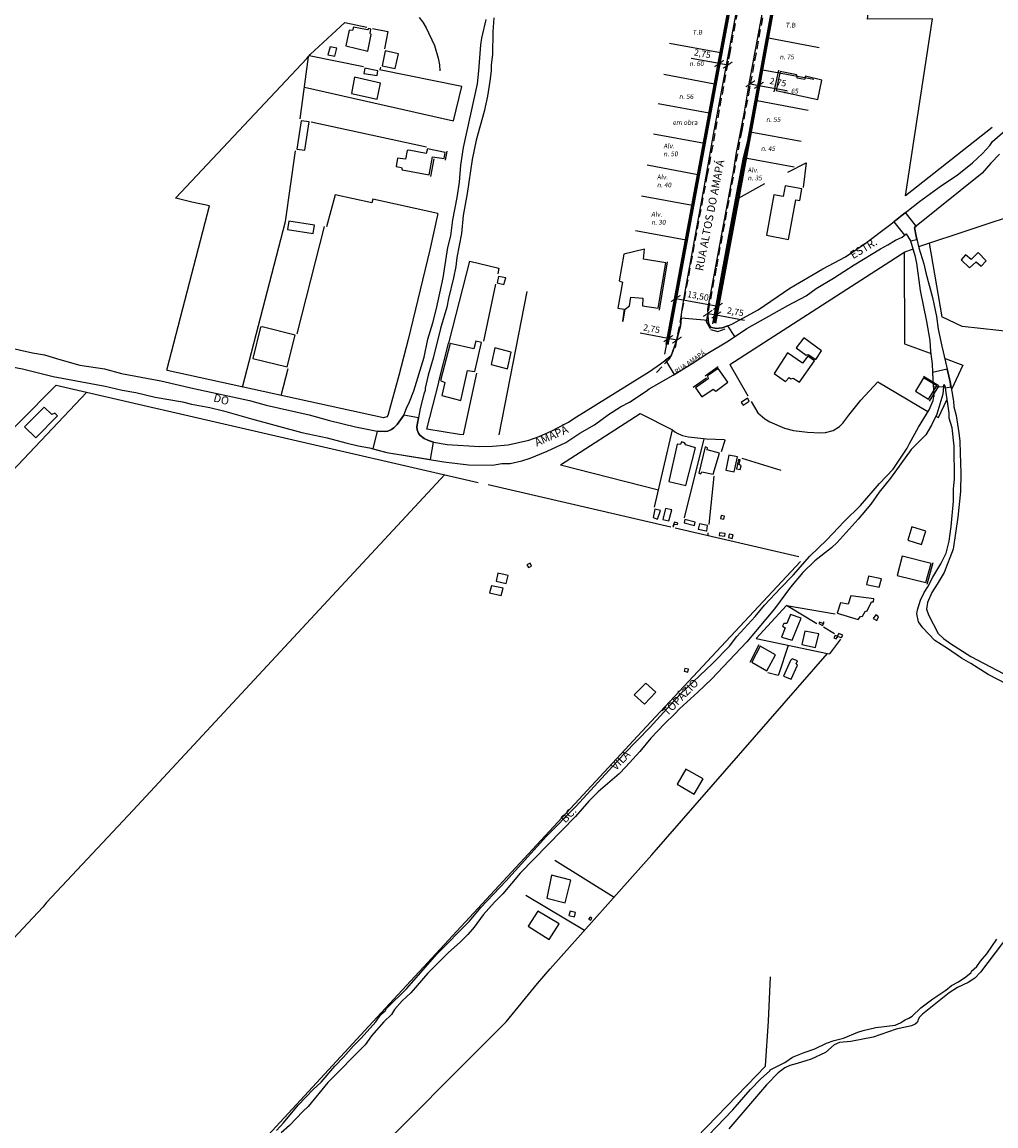
# Model space of a CAD drawing. Units: millimetres. Extents: x 4099 to 180765, y 1665713 to 1666746898.
# Drawn here: x 179326 to 179634, y 1667592 to 1667940 of the extents above; entities that cross this region are included whole.
import ezdxf
from ezdxf.enums import TextEntityAlignment as Align

# ---------------------------------------------------------------- set-up
doc = ezdxf.new("R2010")
doc.units = ezdxf.units.MM
doc.header["$LTSCALE"] = 10
doc.header["$PDMODE"] = 2
doc.header["$PDSIZE"] = 2
doc.linetypes.add('DASHED2', pattern=[0.375, 0.25, -0.125])
for name, color, linetype in [('Cotas_Coordenadas', 7, 'Continuous'), ('T-DIVIS-EXIS', 7, 'Continuous'), ('T-MFIO-EXI', 7, 'DASHED2'), ('T-TEXTP', 7, 'Continuous'), ('Textos', 1, 'Continuous'), ('V-ARROIO', 5, 'Continuous'), ('V-CRUZAMENTO', 1, 'Continuous'), ('V-EDIFICACAO', 30, 'Continuous'), ('V-LOTE', 1, 'Continuous'), ('V-NOME_DOS_LOGRADOUROS', 7, 'Continuous'), ('V-QUADRA', 6, 'Continuous'), ('V-TESTADA', 1, 'Continuous')]:
    doc.layers.add(name, color=color, linetype=linetype)
doc.layers.add('Traçado_Viário', color=7, linetype='Continuous', lineweight=60)
doc.styles.get("Standard").update_dxf_attribs({"font": 'ARIAL.TTF'})
doc.dimstyles.new('ISO-25', dxfattribs={"dimtxt": 2, "dimasz": 2.5, "dimexe": 1.25, "dimexo": 0.625, "dimtad": 1, "dimtxsty": 'Standard', "dimblk": 'ARCHTICK', "dimcen": 0, "dimadec": 0, "dimazin": 0, "dimtfac": 1, "dimtmove": 0, "dimatfit": 3, "dimldrblk": 'ARCHTICK', "dimfxl": 0, "dimarcsym": 0})

# ---------------------------------------------------------------- blocks, each defined once
blk = doc.blocks.new('_ArchTick')
at = {"color": 0, "linetype": 'ByBlock', "const_width": 0.15}
blk.add_lwpolyline([(-0.5, -0.5), (0.5, 0.5)], dxfattribs=at)
blk = doc.blocks.new('*D159')
at = {"layer": 'Cotas_Coordenadas', "color": 0, "lineweight": -2}
for p, q in [((179546.24, 1667926.99), (179537.4, 1667928.62)), ((179546.14, 1667926.45), (179546.47, 1667928.22)), ((179548.95, 1667926.49), (179546.24, 1667926.99)), ((179548.85, 1667925.95), (179549.18, 1667927.71))]:
    blk.add_line(p, q, dxfattribs=at)
at = {"layer": 'Defpoints', "color": 0, "lineweight": -2}
for p in [(179546.03, 1667925.84), (179546.24, 1667926.99), (179548.74, 1667925.34)]:
    blk.add_point(p, dxfattribs=at)
at = {"layer": 'Cotas_Coordenadas', "color": 0, "lineweight": -2, "xscale": 2.5, "yscale": 2.5, "zscale": 2.5}
for p, rotation in [((179546.24, 1667926.99), 169.5262602932666), ((179548.95, 1667926.49), 349.5262602932665)]:
    blk.add_blockref('_ArchTick', p, dxfattribs=dict(at, rotation=rotation))
at = {"layer": 'Cotas_Coordenadas', "color": 0, "insert": (179540.92, 1667929.83), "char_height": 2, "attachment_point": 5, "rotation": 349.5263}
blk.add_mtext('2,75', dxfattribs=at)
blk = doc.blocks.new('*D160')
at = {"layer": 'Cotas_Coordenadas', "color": 0, "lineweight": -2}
for p, q in [((179530.22, 1667840.33), (179521.38, 1667841.97)), ((179529.99, 1667839.09), (179530.45, 1667841.56)), ((179532.93, 1667839.83), (179530.22, 1667840.33)), ((179532.7, 1667838.59), (179533.15, 1667841.06))]:
    blk.add_line(p, q, dxfattribs=at)
at = {"layer": 'Defpoints', "color": 0, "lineweight": -2}
for p in [(179530.22, 1667840.33), (179529.88, 1667838.47), (179532.58, 1667837.97)]:
    blk.add_point(p, dxfattribs=at)
at = {"layer": 'Cotas_Coordenadas', "color": 0, "lineweight": -2, "xscale": 2.5, "yscale": 2.5, "zscale": 2.5}
for p, rotation in [((179530.22, 1667840.33), 169.5262602961358), ((179532.93, 1667839.83), 349.5262602961357)]:
    blk.add_blockref('_ArchTick', p, dxfattribs=dict(at, rotation=rotation))
at = {"layer": 'Cotas_Coordenadas', "color": 0, "insert": (179524.9, 1667843.17), "char_height": 2, "attachment_point": 5, "rotation": 349.5263}
blk.add_mtext('2,75', dxfattribs=at)
blk = doc.blocks.new('*D162')
at = {"layer": 'Cotas_Coordenadas', "color": 0, "lineweight": -2}
for p, q in [((179542.53, 1667847.65), (179542.42, 1667847.04)), ((179542.65, 1667848.26), (179545.35, 1667847.76)), ((179545.23, 1667847.15), (179545.12, 1667846.53)), ((179545.35, 1667847.76), (179554.19, 1667846.12))]:
    blk.add_line(p, q, dxfattribs=at)
at = {"layer": 'Defpoints', "color": 0, "lineweight": -2}
for p in [(179542.65, 1667848.26), (179545.35, 1667847.76), (179545.35, 1667847.76)]:
    blk.add_point(p, dxfattribs=at)
at = {"layer": 'Cotas_Coordenadas', "color": 0, "lineweight": -2, "xscale": 2.5, "yscale": 2.5, "zscale": 2.5}
for p, rotation in [((179542.65, 1667848.26), 169.4676655137054), ((179545.35, 1667847.76), 349.4676655137053)]:
    blk.add_blockref('_ArchTick', p, dxfattribs=dict(at, rotation=rotation))
at = {"layer": 'Cotas_Coordenadas', "color": 0, "insert": (179551.33, 1667848.51), "char_height": 2, "attachment_point": 5, "rotation": 349.4677}
blk.add_mtext('2,75', dxfattribs=at)
blk = doc.blocks.new('*D163')
at = {"layer": 'Cotas_Coordenadas', "color": 0, "lineweight": -2}
for p, q in [((179555.96, 1667920), (179555.85, 1667919.38)), ((179556.08, 1667920.61), (179558.78, 1667920.12)), ((179558.67, 1667919.5), (179558.56, 1667918.89)), ((179558.78, 1667920.12), (179567.63, 1667918.49))]:
    blk.add_line(p, q, dxfattribs=at)
at = {"layer": 'Defpoints', "color": 0, "lineweight": -2}
for p in [(179556.08, 1667920.61), (179558.78, 1667920.12), (179558.78, 1667920.12)]:
    blk.add_point(p, dxfattribs=at)
at = {"layer": 'Cotas_Coordenadas', "color": 0, "lineweight": -2, "xscale": 2.5, "yscale": 2.5, "zscale": 2.5}
for p, rotation in [((179556.08, 1667920.61), 169.5847230884763), ((179558.78, 1667920.12), 349.5847230884763)]:
    blk.add_blockref('_ArchTick', p, dxfattribs=dict(at, rotation=rotation))
at = {"layer": 'Cotas_Coordenadas', "color": 0, "insert": (179564.76, 1667920.87), "char_height": 2, "attachment_point": 5, "rotation": 349.5847}
blk.add_mtext('2,75', dxfattribs=at)
blk = doc.blocks.new('*D170')
at = {"layer": 'Cotas_Coordenadas', "color": 0, "lineweight": -2}
for p, q in [((179532.56, 1667852.95), (179545.85, 1667850.48)), ((179532.67, 1667853.57), (179532.78, 1667854.18)), ((179545.97, 1667851.1), (179546.08, 1667851.71))]:
    blk.add_line(p, q, dxfattribs=at)
at = {"layer": 'Defpoints', "color": 0, "lineweight": -2}
for p in [(179532.56, 1667852.95), (179545.85, 1667850.48), (179545.85, 1667850.48)]:
    blk.add_point(p, dxfattribs=at)
at = {"layer": 'Cotas_Coordenadas', "color": 0, "lineweight": -2, "xscale": 2.5, "yscale": 2.5, "zscale": 2.5}
for p, rotation in [((179532.56, 1667852.95), 169.4676655118408), ((179545.85, 1667850.48), 349.4676655118408)]:
    blk.add_blockref('_ArchTick', p, dxfattribs=dict(at, rotation=rotation))
at = {"layer": 'Cotas_Coordenadas', "color": 0, "insert": (179539.54, 1667853.51), "char_height": 2, "attachment_point": 5, "rotation": 349.4677}
blk.add_mtext('13,50', dxfattribs=at)

msp = doc.modelspace()

# ---------------------------------------------------------------- linework, layer by layer
at = {"layer": 'T-DIVIS-EXIS'}
for p, q in [((179561.7712, 1667935.0408), (179563.3734, 1667944.6612)), ((179548.5521, 1667940.152), (179546.6674, 1667930.4756)), ((179530.6321, 1667933.4469), (179546.6674, 1667930.4756)), ((179560.0243, 1667925.0428), (179561.7712, 1667935.0408)), ((179561.7712, 1667935.0408), (179577.8065, 1667932.0694)), ((179546.6674, 1667930.4756), (179544.8055, 1667920.6203)), ((179528.7702, 1667923.5917), (179544.8055, 1667920.6203)), ((179558.241, 1667915.2911), (179560.0243, 1667925.0428)), ((179560.0243, 1667925.0428), (179576.0596, 1667922.0715)), ((179544.8055, 1667920.6203), (179543.0996, 1667911.4062)), ((179556.0484, 1667905.5078), (179558.241, 1667915.2911)), ((179558.241, 1667915.2911), (179574.2763, 1667912.3198)), ((179527.0643, 1667914.3776), (179543.0996, 1667911.4062)), ((179543.0996, 1667911.4062), (179541.5886, 1667901.8469)), ((179525.5533, 1667904.8182), (179541.5886, 1667901.8469)), ((179553.8872, 1667897.3578), (179556.0484, 1667905.5078)), ((179556.0484, 1667905.5078), (179572.0836, 1667902.5365)), ((179541.5886, 1667901.8469), (179539.5605, 1667892.0684)), ((179523.5254, 1667895.0397), (179539.5607, 1667892.0683)), ((179551.3482, 1667884.0702), (179553.8872, 1667897.3578)), ((179553.8872, 1667897.3578), (179569.9224, 1667894.3865)), ((179539.5605, 1667892.0684), (179537.8365, 1667882.3479)), ((179551.3482, 1667884.0702), (179560.5982, 1667889.2352)), ((179521.8014, 1667885.3192), (179537.8366, 1667882.3479)), ((179547.2758, 1667861.8531), (179551.3482, 1667884.0702)), ((179537.8365, 1667882.3479), (179535.8754, 1667871.3893)), ((179519.8403, 1667874.3606), (179535.8755, 1667871.3893)), ((179535.8754, 1667871.3893), (179529.0418, 1667835.3845)), ((179544.2119, 1667844.9389), (179547.2758, 1667861.8531))]:
    msp.add_line(p, q, dxfattribs=at)
at = {"layer": 'T-MFIO-EXI'}
for p, q in [((179549.5624, 1667929.8207), (179556.7579, 1667968.313)), ((179560.5772, 1667945.0948), (179553.3761, 1667905.918)), ((179542.4943, 1667891.4614), (179549.5624, 1667929.8207)), ((179553.3761, 1667905.918), (179545.3005, 1667862.5458)), ((179532.5828, 1667837.9725), (179542.4943, 1667891.4614)), ((179545.3005, 1667862.5458), (179542.1634, 1667845.6725)), ((179542.1634, 1667845.6725), (179543.5648, 1667843.1925)), ((179543.5648, 1667843.1925), (179545.8446, 1667842.558)), ((179545.8446, 1667842.558), (179548.3029, 1667843.4562)), ((179530.6494, 1667834.0902), (179532.5828, 1667837.9725)), ((179526.4481, 1667829.6288), (179530.6494, 1667834.0902))]:
    msp.add_line(p, q, dxfattribs=at)
at = {"layer": 'Traçado_Viário'}
for p, q in [((179556.0803, 1667905.4178), (179563.2826, 1667944.6017)), ((179548.0042, 1667862.0431), (179556.0803, 1667905.4178)), ((179544.8671, 1667845.1699), (179548.0042, 1667862.0431))]:
    msp.add_line(p, q, dxfattribs=at)
msp.add_lwpolyline([(179529.8787, 1667838.4724), (179546.8587, 1667930.3233), (179554.0529, 1667968.8083), (179559.3044, 1667998.0994), (179573.796, 1668078.877), (179582.0918, 1668097.4111)], dxfattribs=at)
at = {"layer": 'V-ARROIO'}
msp.add_lwpolyline([(179451.63, 1667941.52), (179452.83, 1667939.98), (179453.88, 1667938.25), (179456.45, 1667932.66), (179457.67, 1667928.72), (179458.07, 1667926.58), (179458.12, 1667924.72)], dxfattribs=at)
at = {"layer": 'V-CRUZAMENTO'}
for points in [[(179604.9644, 1667880.0039), (179601.3105, 1667877.117), (179604.6792, 1667872.8532), (179605.2399, 1667873.3001), (179606.63, 1667871.14), (179608.5944, 1667871.5707), (179608.36, 1667872.64), (179607.7998, 1667875.3403), (179608.3209, 1667875.7556)], [(179549.17, 1667839.64), (179551.1808, 1667840.9817), (179548.98, 1667844.28), (179547.18, 1667843.71), (179545.32, 1667843.49), (179543.54, 1667843.88), (179542.89, 1667845.25), (179542.74, 1667846.02), (179534.2794, 1667846.7807), (179534.06, 1667844.34), (179532.73, 1667839.32), (179531.12, 1667834.84), (179529.297, 1667833.4794), (179532.0478, 1667829.0038), (179537.72, 1667832.49), (179542.64, 1667835.72)], [(179618.1365, 1667830.6646), (179613.5506, 1667829.5875), (179613.7766, 1667825.0592), (179617, 1667825.22), (179617.22, 1667825.84), (179617.67, 1667824.79), (179619.3428, 1667825.072), (179619.07, 1667826.69)], [(179451.01, 1667811.56), (179450.92, 1667812.5), (179451.4422, 1667815.3545), (179446.82, 1667816.2), (179444.74, 1667813.29), (179443.71, 1667812.24), (179442.9, 1667811.66), (179441.77, 1667811.17), (179440.57, 1667811), (179438.43, 1667811.13), (179437.0042, 1667805.5887), (179441.43, 1667804.45), (179455.256, 1667802.2019), (179456.15, 1667807.7), (179454.61, 1667808.2), (179453.24, 1667808.86), (179451.87, 1667809.84), (179451.4, 1667810.53)]]:
    msp.add_lwpolyline(points, close=True, dxfattribs=at)
at = {"layer": 'V-EDIFICACAO'}
for points in [[(179430.95, 1667938.43), (179430.64, 1667937.37), (179429.53, 1667937.5), (179428.51, 1667932.53), (179435.46, 1667930.93), (179436.55, 1667936.16), (179436.22, 1667936.43), (179436.42, 1667937.85), (179435.64, 1667938.03), (179435.41, 1667937.57), (179430.95, 1667938.43)], [(179423.56, 1667932.28), (179422.86, 1667929.76), (179425.08, 1667929.36), (179425.71, 1667931.81), (179423.56, 1667932.28)], [(179440.93, 1667930.99), (179440.03, 1667926.3), (179444.12, 1667925.41), (179445.11, 1667930.09), (179440.93, 1667930.99)], [(179431.31, 1667922.65), (179430.27, 1667917.55), (179438.38, 1667915.71), (179439.42, 1667920.84), (179431.31, 1667922.65)], [(179434.49, 1667925.53), (179434.19, 1667923.87), (179438.38, 1667923.19), (179438.58, 1667924.72), (179434.49, 1667925.53)], [(179570.81, 1667922.37), (179570.77, 1667923.39), (179565.47, 1667924.46), (179564.25, 1667918.45), (179577.41, 1667915.65), (179578.67, 1667921.79), (179573.43, 1667922.96), (179573.11, 1667921.91), (179570.81, 1667922.37)], [(179414.42, 1667908.97), (179413.06, 1667900.01), (179415.65, 1667899.64), (179416.97, 1667908.67), (179414.42, 1667908.97)], [(179448.38, 1667899.7), (179447.86, 1667899.57), (179447.33, 1667896.82), (179444.78, 1667897.14), (179444.39, 1667894.52), (179446.08, 1667894.24), (179446.29, 1667893.48), (179454.82, 1667891.94), (179455.82, 1667897.54), (179459.58, 1667897.05), (179459.85, 1667898.99), (179454.26, 1667900.1), (179453.83, 1667898.66), (179448.38, 1667899.7)], [(179566.4326, 1667885.0863), (179563.4591, 1667885.5833), (179563.4591, 1667885.5833), (179561.21, 1667872.9), (179568.16, 1667871.56), (179570.41, 1667884), (179571.67, 1667883.87), (179572.29, 1667887.47), (179567.04, 1667888.5), (179566.4326, 1667885.0863), (179566.4326, 1667885.0863)], [(179410.55, 1667877.34), (179410.12, 1667874.65), (179418.27, 1667873.39), (179418.64, 1667876.06), (179410.55, 1667877.34)], [(179516.14, 1667866.88), (179514.71, 1667858.47), (179515.74, 1667858.1), (179514.34, 1667849.88), (179516.33, 1667849.59), (179515.73, 1667845.76), (179515.99, 1667845.76), (179516.61, 1667849.62), (179517.97, 1667850.65), (179518.4, 1667853.38), (179518.4, 1667853.38), (179522.22, 1667853.02), (179522.05, 1667850.63), (179526.99, 1667849.86), (179529.43, 1667864.17), (179522.4, 1667865.31), (179522.75, 1667868.47), (179516.14, 1667866.88)], [(179623.96, 1667866.72), (179622.51, 1667865.17), (179625.18, 1667862.57), (179627.24, 1667864.53), (179628.9, 1667863.13), (179630.46, 1667864.78), (179627.89, 1667867.44), (179625.66, 1667865.23), (179623.96, 1667866.72)], [(179476.64, 1667859.9), (179476.21, 1667857.86), (179478.39, 1667857.35), (179478.93, 1667859.42), (179476.64, 1667859.9)], [(179402.11, 1667844.03), (179401.67, 1667843.88), (179399.23, 1667834.01), (179410.04, 1667831.41), (179412.58, 1667841.44), (179402.11, 1667844.03)], [(179461.44, 1667838.72), (179458.43, 1667827.07), (179459.75, 1667826.51), (179458.77, 1667822.37), (179464.75, 1667820.75), (179466.88, 1667830.29), (179469.24, 1667829.96), (179471.35, 1667839.13), (179469.57, 1667839.53), (179468.88, 1667837.06), (179461.44, 1667838.72)], [(179570.54, 1667837.42), (179573.73, 1667835.13), (179574.29, 1667835.34), (179576.68, 1667833.69), (179578.57, 1667836.45), (179572.93, 1667840.55), (179570.54, 1667837.42)], [(179475.47, 1667837.43), (179474.4, 1667832.19), (179479.55, 1667830.73), (179480.64, 1667836.05), (179475.47, 1667837.43)], [(179567.8, 1667835.81), (179563.61, 1667829.31), (179567.13, 1667826.79), (179568.29, 1667828.02), (179568.85, 1667827.64), (179569.54, 1667827.85), (179571.6, 1667826.53), (179576.31, 1667833.27), (179574.2, 1667834.74), (179572.49, 1667832.61), (179567.8, 1667835.81)], [(179538.78, 1667824.8), (179540.8, 1667821.91), (179544.36, 1667824.38), (179545.18, 1667823.79), (179549, 1667826.53), (179545.95, 1667830.89), (179542.6, 1667828.53), (179542.79, 1667827.66), (179538.78, 1667824.8)], [(179610.64, 1667827.93), (179608.21, 1667823.77), (179612.26, 1667821.27), (179614.84, 1667825.44), (179610.64, 1667827.93)], [(179553.21, 1667820.21), (179553.78, 1667819.34), (179555.76, 1667820.64), (179555.19, 1667821.51), (179553.21, 1667820.21)], [(179327.23, 1667812.49), (179330.75, 1667809.07), (179337.58, 1667816.01), (179336.8, 1667816.85), (179335.85, 1667816.35), (179333.45, 1667818.73), (179327.23, 1667812.49)], [(179535.71, 1667806.88), (179535.29, 1667807.47), (179534.34, 1667807.73), (179534.02, 1667806.98), (179533.05, 1667807.08), (179530.33, 1667795.28), (179535.69, 1667794.05), (179538.78, 1667805.89), (179538.78, 1667805.89), (179535.71, 1667806.88)], [(179541.8513, 1667806.2383), (179541.8513, 1667806.2383), (179539.81, 1667797.86), (179540.44, 1667797.73), (179540.77, 1667798.36), (179544.32, 1667797.55), (179546.39, 1667804.19), (179542.47, 1667805.21), (179542.5581, 1667805.9252), (179541.8513, 1667806.2383)], [(179549.35, 1667803.59), (179548.33, 1667798.86), (179550.96, 1667798.32), (179552, 1667803.08), (179549.35, 1667803.59)], [(179552.39, 1667802.22), (179551.75, 1667799.32), (179552.89, 1667799.05), (179553.15, 1667800.26), (179552.6, 1667800.61), (179552.91, 1667802.11), (179552.39, 1667802.22)], [(179525.98, 1667786.55), (179525.4, 1667783.98), (179526.8197, 1667783.3933), (179526.8197, 1667783.3933), (179527.77, 1667786.14), (179525.98, 1667786.55)], [(179529.28, 1667786.72), (179528.51, 1667783.28), (179530.36, 1667782.83), (179531.32, 1667786.32), (179529.28, 1667786.72)], [(179535.41, 1667783.3), (179535.17, 1667782.2), (179538.43, 1667781.4), (179538.67, 1667782.51), (179535.41, 1667783.3)], [(179546.83, 1667784.53), (179546.66, 1667783.64), (179547.7, 1667783.38), (179547.93, 1667784.3), (179546.83, 1667784.53)], [(179531.65, 1667781.14), (179531.84, 1667781.09), (179532.06, 1667781.81), (179533.07, 1667781.7), (179533.19, 1667782.19), (179532.15, 1667782.48)], [(179542.19, 1667779.7), (179542.38, 1667779.68), (179542.52, 1667781.37), (179540.1, 1667781.89), (179539.66, 1667780.26)], [(179607.01, 1667781), (179605.69, 1667776.83), (179610.08, 1667775.38), (179611.41, 1667779.6), (179607.01, 1667781)], [(179546.36, 1667779.08), (179546.26, 1667778.29), (179548.02, 1667778.01), (179548.09, 1667778.9), (179546.36, 1667779.08)], [(179549.42, 1667778.73), (179549.18, 1667777.66), (179550.39, 1667777.35), (179550.67, 1667778.51), (179549.42, 1667778.73)], [(179485.65, 1667769.05), (179486.1, 1667768.19), (179487.09, 1667768.61), (179486.69, 1667769.5), (179485.65, 1667769.05)], [(179603.94, 1667771.73), (179602.35, 1667765.69), (179611.44, 1667763.43), (179613.08, 1667769.41), (179603.94, 1667771.73)], [(179476.46, 1667766.41), (179475.94, 1667763.86), (179479.09, 1667763.09), (179479.7, 1667765.67), (179476.46, 1667766.41)], [(179474.5, 1667762.42), (179473.84, 1667760.2), (179477.53, 1667759.37), (179478.17, 1667761.61), (179474.5, 1667762.42)], [(179593.36, 1667765.47), (179592.74, 1667762.85), (179596.73, 1667762.02), (179597.49, 1667764.61), (179593.36, 1667765.47)], [(179587.79, 1667759.29), (179586.92, 1667756.59), (179584.47, 1667757.06), (179583.43, 1667753.8), (179590.04, 1667751.75), (179590.77, 1667752.77), (179591.49, 1667752.81), (179592.24, 1667754.26), (179592.88, 1667754.5), (179594.26, 1667757.34), (179594.88, 1667757.39), (179595.02, 1667758.26), (179587.79, 1667759.29)], [(179568.76, 1667753.37), (179567.54, 1667750.52), (179566.6, 1667750.53), (179566.26, 1667749.7), (179567.02, 1667749.2), (179565.94, 1667746.27), (179569.25, 1667745.26), (179572.07, 1667752.24), (179568.76, 1667753.37)], [(179595.63, 1667753.21), (179594.86, 1667752.15), (179595.94, 1667751.49), (179596.52, 1667752.67), (179595.63, 1667753.21)], [(179577.86, 1667750.93), (179577.69, 1667750.54), (179578.82, 1667749.87), (179579.34, 1667750.85), (179579.2, 1667750.9), (179578.94, 1667750.51), (179577.86, 1667750.93)], [(179573.28, 1667748.13), (179572.3, 1667743.91), (179576.62, 1667742.93), (179577.64, 1667747.24), (179573.28, 1667748.13)], [(179583.98, 1667747.33), (179583.44, 1667746.53), (179582.8, 1667746.76), (179582.41, 1667745.97), (179583.14, 1667745.67), (179583.72, 1667746.47), (179584.79, 1667746.11), (179585.21, 1667746.81), (179583.98, 1667747.33)], [(179559.18, 1667743.34), (179556.58, 1667738.29), (179561.27, 1667735.57), (179563.98, 1667740.64), (179559.18, 1667743.34)], [(179569.31, 1667739.37), (179568.74, 1667738.88), (179566.56, 1667733.88), (179568.93, 1667732.96), (179570.96, 1667737.42), (179570.54, 1667737.77), (179570.92, 1667738.79), (179569.31, 1667739.37)], [(179535.41, 1667736.34), (179535.23, 1667735.5), (179536.42, 1667735.24), (179536.59, 1667736.1), (179535.41, 1667736.34)], [(179523.16, 1667731.73), (179519.47, 1667728.05), (179522.75, 1667725.12), (179526.31, 1667728.86), (179523.16, 1667731.73)], [(179535.73, 1667704.65), (179533, 1667699.89), (179538.37, 1667696.79), (179541.17, 1667701.59), (179535.73, 1667704.65)], [(179493.38, 1667671.2), (179491.86, 1667664.02), (179497.67, 1667662.5), (179499.47, 1667669.66), (179493.38, 1667671.2)], [(179489.03, 1667659.83), (179486.04, 1667655.15), (179492.61, 1667650.98), (179495.76, 1667655.89), (179489.03, 1667659.83)], [(179499.29, 1667659.87), (179498.89, 1667658.5), (179500.63, 1667658.13), (179500.97, 1667659.43), (179499.29, 1667659.87)], [(179505.56, 1667658.01), (179505.01, 1667657.35), (179505.74, 1667657.06), (179506.15, 1667657.71), (179505.56, 1667658.01)]]:
    msp.add_lwpolyline(points, close=True, dxfattribs=at)
at = {"layer": 'V-LOTE'}
for points in [[(179605.04, 1667885.26), (179613.47, 1667941.04), (179593.04, 1667941.02), (179594.88, 1667959.91)], [(179372.23, 1667830.22), (179372.16, 1667830.75), (179385.51, 1667882.16), (179380.02, 1667883.28), (179374.88, 1667884.55), (179374.88, 1667884.72), (179416.26, 1667928.56), (179417.25, 1667929.83), (179428.19, 1667939.96), (179435.18, 1667938.46)], [(179436.94, 1667938.07), (179441.82, 1667937.09), (179440.68, 1667931.58)], [(179414.11, 1667909.55), (179416.73, 1667929.14)], [(179434.13, 1667925.93), (179416.94, 1667929.41)], [(179439.38, 1667924.98), (179439.56, 1667925.88)], [(179465.15, 1667919.79), (179439.11, 1667925.04)], [(179415.5, 1667919.5), (179462.45, 1667908.95)], [(179462.45, 1667908.95), (179465.15, 1667919.79)], [(179453.97, 1667900.6), (179417.58, 1667908.51)], [(179632.36, 1667906.87), (179605.04, 1667885.26)], [(179395.9, 1667825.02), (179409.49, 1667877.26), (179412.67, 1667899.5)], [(179567.88, 1667892.71), (179573.67, 1667895.75), (179572.73, 1667887.94)], [(179457.52, 1667879.69), (179437, 1667884.3), (179436.76, 1667883.12), (179425.13, 1667885.59), (179422.42, 1667875.52)], [(179457.52, 1667879.69), (179454.99, 1667868.29), (179448.14, 1667839.99), (179445.25, 1667828.67), (179441.79, 1667816.07), (179441.46, 1667815.68), (179440.43, 1667815.34), (179372.22, 1667830.25)], [(179609.17, 1667869.3), (179642.2, 1667880.21)], [(179642.2, 1667880.21), (179640.26, 1667842.27), (179622.89, 1667844.15), (179616.45, 1667847.22)], [(179413.15, 1667841.81), (179421.8, 1667875.59)], [(179612.47, 1667870.43), (179616.45, 1667847.22)], [(179549.62, 1667832.17), (179604.82, 1667867.68), (179607.23, 1667868.48)], [(179604.59, 1667867.53), (179604.71, 1667838.64), (179612.77, 1667835.7)], [(179461.14, 1667839.27), (179467.66, 1667864.76)], [(179467.66, 1667864.76), (179476.73, 1667862.49), (179476.41, 1667860.67)], [(179475.76, 1667857.47), (179471.91, 1667839.55)], [(179476.84, 1667809.94), (179485.71, 1667855.14)], [(179549.62, 1667832.17), (179555.31, 1667822.27)], [(179617.48, 1667833.99), (179623.06, 1667831.93), (179619.65, 1667824.53)], [(179408.18, 1667822.38), (179410.33, 1667830.85)], [(179469.73, 1667829.39), (179465.53, 1667810.01)], [(179337.2, 1667825.68), (179290.38, 1667778.59)], [(179337.2, 1667825.68), (179470.23, 1667795)], [(179465.53, 1667810.01), (179464.32, 1667810.05), (179454.1, 1667811.74), (179457.89, 1667826.48)], [(179556.32, 1667820.5), (179558.4, 1667816.94), (179560.66, 1667815.03), (179562.19, 1667814.1), (179566.8, 1667812.05), (179569.64, 1667811.33), (179574.08, 1667810.79), (179578.16, 1667810.59), (179579.8, 1667810.72), (179582.22, 1667811.4), (179584.24, 1667812.64), (179585.24, 1667813.63), (179587.11, 1667816.19), (179590.93, 1667820.9), (179596.29, 1667826.72), (179612.07, 1667817.37)], [(179346.89, 1667823.44), (179297.79, 1667771.69)], [(179615.44, 1667815.45), (179618.08, 1667821.05)], [(179496.25, 1667800.49), (179521.35, 1667816.71)], [(179521.35, 1667816.71), (179531.58, 1667811.58), (179532.22, 1667810.95), (179533.24, 1667810.37), (179534.71, 1667809.81), (179536.57, 1667809.33), (179542.25, 1667808.67), (179547.97, 1667808.47)], [(179614.81, 1667815.8), (179615.44, 1667815.45)], [(179525.84, 1667787.14), (179531.57, 1667811.59)], [(179541.4, 1667808.76), (179535.17, 1667783.87)], [(179547.97, 1667808.47), (179548.04, 1667808.19), (179546.89, 1667804.62)], [(179496.25, 1667800.49), (179527.12, 1667792.65)], [(179553.38, 1667802.61), (179565.68, 1667798.85)], [(179459.74, 1667797.43), (179361.42, 1667691.72), (179334.12, 1667662.61), (179332.97, 1667661.1), (179298.77, 1667624.7)], [(179544.59, 1667796.97), (179542.99, 1667781.76)], [(179473.41, 1667794.28), (179531.03, 1667781)], [(179532.33, 1667780.71), (179571.35, 1667771.69)], [(179542.68, 1667779.14), (179542.63, 1667778.31)], [(179571.92, 1667770.03), (179521.9, 1667716.49), (179437.02, 1667624.96)], [(179557.94, 1667745.81), (179567.52, 1667756.15)], [(179577.09, 1667750.45), (179567.52, 1667756.15)], [(179567.52, 1667756.15), (179582.83, 1667753.54)], [(179582.6, 1667747.23), (179579.11, 1667749.33)], [(179479.11, 1667625.04), (179488.97, 1667637.06), (179492.97, 1667641.66), (179525.03, 1667677.62), (179580.36, 1667741.09), (179581.16, 1667740.94), (179584.58, 1667745.58)], [(179557.94, 1667745.81), (179580.36, 1667741.09)], [(179561.63, 1667735.09), (179564.9, 1667734.24), (179565.08, 1667734.41), (179568.15, 1667743.69)], [(179513.12, 1667664.21), (179494.43, 1667675.81)], [(179503.77, 1667653.75), (179485.31, 1667664.76)], [(179561.83, 1667625.19), (179562.43, 1667639.2)], [(179437.02, 1667624.96), (179316.34, 1667494.54)], [(179479.11, 1667625.04), (179337.56, 1667483.3), (179347.03, 1667480.54), (179357.35, 1667476.47), (179366.05, 1667472.65), (179378.83, 1667466.21), (179391.21, 1667458.92), (179380.66, 1667433.22), (179388.64, 1667429.14), (179389.04, 1667429.09), (179393.3, 1667433.6)], [(179560.85, 1667611.09), (179561.83, 1667625.19)], [(179555.13, 1667605.01), (179560.85, 1667611.07), (179560.85, 1667611.09)], [(179442.01, 1667486.92), (179457.11, 1667503.21), (179458.01, 1667503.89), (179464.44, 1667510.77), (179529.67, 1667578.76), (179555.02, 1667604.95)], [(179554.99, 1667604.91), (179555.14, 1667605.02)]]:
    msp.add_lwpolyline(points, dxfattribs=at)
at = {"layer": 'V-QUADRA'}
for points in [[(179475.19, 1667941.37), (179474.87, 1667936.98), (179474.76, 1667929.85), (179474.31, 1667926.62), (179474.33, 1667924.68), (179473.97, 1667921.48), (179473.17, 1667916.71), (179472.17, 1667911.85), (179469.66, 1667902.81), (179468.35, 1667896.74), (179466.74, 1667886), (179465.54, 1667879.15), (179465.03, 1667873.44), (179463.51, 1667865.84), (179463.19, 1667863.01), (179462.53, 1667859.5), (179460.92, 1667852.91), (179460.41, 1667850.21), (179458.42, 1667843.54), (179456.1, 1667834.16), (179454.54, 1667828.77), (179453.58, 1667824.64), (179453.54, 1667823.93), (179453.11, 1667822.75), (179451.97, 1667818.24), (179450.92, 1667812.5), (179451.01, 1667811.56), (179451.4, 1667810.53), (179451.87, 1667809.84), (179453.24, 1667808.86), (179454.61, 1667808.2), (179456.15, 1667807.7), (179460.43, 1667806.98), (179470.66, 1667806.29), (179474.73, 1667806.42), (179479.67, 1667806.85), (179486.24, 1667808.35), (179489.54, 1667809.48), (179493.52, 1667811.24), (179498.7, 1667813.93), (179500.43, 1667815.17), (179524.26, 1667829.98), (179527.73, 1667832.31), (179531.12, 1667834.84), (179532.73, 1667839.32), (179534.06, 1667844.34), (179534.47, 1667848.9), (179535.41, 1667854.49), (179541.55, 1667887.95), (179544.44, 1667904.6), (179570.93, 1668046.12)], [(179561.15, 1667950.49), (179555.63, 1667920.59), (179554.03, 1667911.1), (179551.65, 1667898.99), (179550.79, 1667893.53), (179542.62, 1667849.55), (179542.74, 1667846.02), (179542.89, 1667845.25), (179543.54, 1667843.88), (179545.32, 1667843.49), (179547.18, 1667843.71), (179548.98, 1667844.28), (179550.24, 1667844.9), (179558.5, 1667849.42), (179568.56, 1667856.25), (179578.96, 1667862.32), (179586.11, 1667866.07), (179592.29, 1667870.29), (179599.96, 1667876.05), (179609.44, 1667883.54), (179616.39, 1667888.57), (179621.32, 1667891.84), (179626.15, 1667895.73), (179629.28, 1667898.63), (179631.61, 1667901.17), (179632.48, 1667902.39), (179645.85, 1667914.04)], [(179317.97, 1667838.44), (179329.75, 1667835.87), (179333.51, 1667835.19), (179338.31, 1667833.69), (179344.68, 1667831.97), (179352.43, 1667830.73), (179357.78, 1667829.32), (179370.2, 1667827.01), (179380.62, 1667824.56), (179398.14, 1667820.77), (179403.41, 1667819.35), (179416.94, 1667816.31), (179423.4, 1667814.47), (179431.54, 1667812.48), (179438.43, 1667811.13), (179440.57, 1667811), (179441.77, 1667811.17), (179442.9, 1667811.66), (179443.71, 1667812.24), (179444.74, 1667813.29), (179446.82, 1667816.2), (179447.61, 1667818.39), (179448.64, 1667820.42), (179449.98, 1667823.89), (179453.19, 1667834.46), (179454.43, 1667840.15), (179455.98, 1667845.31), (179457.13, 1667849.79), (179459.23, 1667859.42), (179460.66, 1667869.05), (179461.65, 1667872.73), (179462.29, 1667877.78), (179463.64, 1667884.76), (179464.32, 1667889.64), (179464.79, 1667894.95), (179465.65, 1667900.55), (179470.04, 1667920.63), (179470.51, 1667924.65), (179471.13, 1667932.87), (179471.45, 1667934.97), (179472.76, 1667940.92)], [(179634.61, 1667898.39), (179631.93, 1667895.59), (179629.23, 1667892.42), (179607.7998, 1667875.3403), (179608.36, 1667872.64), (179609.18, 1667868.9), (179610.81, 1667863.91), (179611.4, 1667861), (179613.55, 1667853.3), (179614.79, 1667847.3), (179615.34, 1667843.25), (179616.43, 1667837.93), (179619.07, 1667826.69), (179620.09, 1667820.64), (179620.25, 1667818.81), (179621, 1667816.06), (179621.79, 1667810.66), (179622.11, 1667808.01), (179622.28, 1667804.16), (179622.45, 1667797.86), (179622.32, 1667792.17), (179621.49, 1667783.99), (179620.07, 1667773.98), (179617.21, 1667766.61), (179615.02, 1667762.89), (179613.27, 1667760.26), (179611.96, 1667757.11), (179611.66, 1667755.06), (179612.22, 1667753.21), (179615.34, 1667747.35), (179617.03, 1667745.85), (179619.22, 1667744.24), (179625.64, 1667740.09), (179640, 1667732.54)], [(179320.41, 1667831.93), (179326.58, 1667830.78), (179336.25, 1667828.38), (179352.6, 1667825.3), (179358, 1667824.01), (179362.28, 1667823.33), (179368.42, 1667821.83), (179377.05, 1667820.42), (179379.91, 1667819.69), (179385.61, 1667818.62), (179389.97, 1667817.57), (179398.79, 1667815.02), (179414.67, 1667810.72), (179422.68, 1667808.99), (179428.54, 1667807.43), (179432.39, 1667806.51), (179435.95, 1667805.86), (179441.43, 1667804.45), (179459.45, 1667801.52), (179467.25, 1667800.54), (179474.79, 1667800.42), (179477.77, 1667800.92), (179480.38, 1667800.92), (179484.02, 1667801.84), (179486.61, 1667802.61), (179492.02, 1667804.79), (179497.89, 1667807.6), (179502.34, 1667810.47), (179506.92, 1667813.14), (179511.31, 1667816.37), (179515.14, 1667818.81), (179518.02, 1667820.25), (179523.28, 1667823.75), (179524.21, 1667824.48), (179531.7, 1667828.79), (179537.72, 1667832.49), (179542.64, 1667835.72), (179549.17, 1667839.64), (179554.97, 1667843.51), (179567.94, 1667850.77), (179573.7, 1667853.79), (179576.88, 1667856.14), (179582.3, 1667859.31), (179588.83, 1667863.57), (179597.13, 1667868.57), (179599.47, 1667869.82), (179601.88, 1667871.38), (179603.96, 1667872.28), (179605.2399, 1667873.3001), (179606.63, 1667871.14), (179607.97, 1667866.47), (179608.5, 1667864.04), (179609.65, 1667855.48), (179611.62, 1667845.72), (179612.63, 1667839.66), (179612.86, 1667836.26), (179613.42, 1667832.32), (179613.55, 1667829.6), (179613.925, 1667822.085)], [(179636.92, 1667731.38), (179631.1, 1667734.42), (179625.56, 1667737.95), (179622.62, 1667739.56), (179618.22, 1667742.7), (179614.23, 1667745.13), (179610.5, 1667749.16), (179609.14, 1667751.09), (179608.6, 1667753.56), (179608.82, 1667754.84), (179609.76, 1667757.84), (179610.87, 1667760.26), (179612.05, 1667762.05), (179613.65, 1667765.16), (179616.14, 1667769.31), (179617.81, 1667772.69), (179618.77, 1667776.5), (179619.45, 1667781.13), (179620.12, 1667789.04), (179620.18, 1667792.87), (179620.44, 1667796.15), (179620.4, 1667806.45), (179619.75, 1667812.16), (179618.81, 1667815.28), (179618.77, 1667816.78), (179617.67, 1667824.79), (179617.22, 1667825.84), (179617, 1667825.22), (179616.79, 1667822.77), (179614.92, 1667816.47), (179613.23, 1667812.99), (179611.41, 1667810.02), (179606.84, 1667805.41), (179600.26, 1667796.32), (179596.7, 1667791.91), (179594.03, 1667788.12), (179590.04, 1667783.43), (179583.43, 1667776.08), (179581.65, 1667774.38), (179576.44, 1667770.23), (179572.59, 1667766.62), (179568.79, 1667761.99), (179563.74, 1667755.14), (179554.97, 1667744.74), (179543.78, 1667733.01), (179539.56, 1667728.94), (179533.69, 1667723.66), (179532.24, 1667722.01), (179528.96, 1667718.91), (179524.66, 1667714.37), (179521.26, 1667710.24), (179516.87, 1667705.33), (179514.67, 1667703.19), (179508.07, 1667697.48), (179505.14, 1667694.5), (179500.95, 1667689.67), (179483.47, 1667671.83), (179478.05, 1667665.34), (179475.45, 1667662.72), (179471.82, 1667658.7), (179468.97, 1667654.85), (179467, 1667652.51), (179464.71, 1667650.18), (179460.79, 1667646.78), (179454.42, 1667640.31), (179449.05, 1667634.12), (179446.34, 1667631.65), (179443.91, 1667628.88), (179442.97, 1667627.3), (179440.47, 1667624.96), (179436.62, 1667620.58), (179434.62, 1667617.76), (179422.83, 1667605.87), (179416.61, 1667598.35), (179414.92, 1667596.79), (179410.72, 1667592.38), (179408.16, 1667590.02)], [(179406.67, 1667590.76), (179408.85, 1667593.14), (179413.47, 1667598.75), (179418.27, 1667603.72), (179420.74, 1667605.98), (179425.06, 1667611.01), (179427.84, 1667613.89), (179430.95, 1667617.46), (179433.34, 1667619.83), (179437.97, 1667624.96), (179439.58, 1667627.31), (179440.9, 1667628.49), (179441.39, 1667629.2), (179447.72, 1667635.48), (179457.28, 1667646.46), (179467.5, 1667656.76), (179471.12, 1667661.06), (179479.02, 1667669.28), (179491.83, 1667683.49), (179501.1, 1667692.83), (179516.17, 1667709.39), (179524.51, 1667717.81), (179533.99, 1667728.3), (179544.14, 1667737.95), (179549.49, 1667743.39), (179551.86, 1667746.43), (179557.58, 1667752.78), (179560.55, 1667756.32), (179565.56, 1667761.69), (179569.61, 1667765.76), (179574.85, 1667771.79), (179580.18, 1667776.86), (179585.66, 1667782.69), (179590.77, 1667787.69), (179596.84, 1667794.66), (179601.14, 1667799.2), (179605.58, 1667805.74), (179606.25, 1667807.24), (179609.11, 1667812.4), (179612.45, 1667817.81), (179613.74, 1667820.84), (179613.925, 1667822.085)], [(179537.8, 1667584.02), (179550.53, 1667597.24), (179556.09, 1667603.63), (179559.28, 1667606.96), (179562.18, 1667609.56), (179562.31, 1667609.83), (179566.93, 1667612.21), (179569.39, 1667613.82), (179573.01, 1667615.35), (179576.42, 1667616.46), (179580.13, 1667618.3), (179582.56, 1667619.13), (179585.5, 1667619.81), (179589.98, 1667621.73), (179591.68, 1667622.26), (179595.61, 1667623.2), (179601.7, 1667624), (179603.48, 1667624.73), (179604.38, 1667625.27), (179604.91, 1667625.61), (179606.1, 1667626.12), (179607.08, 1667626.77), (179609.83, 1667629.39), (179613.59, 1667632.27), (179617.72, 1667635.03), (179619.51, 1667636.41), (179621.73, 1667637.62), (179624.07, 1667639.17), (179625.74, 1667640.53), (179625.74, 1667640.53), (179625.79, 1667640.98), (179627.48, 1667642.47), (179628.61, 1667644.1), (179630.67, 1667646.46), (179633.81, 1667651.01)], [(179637.86, 1667652.83), (179628.7, 1667640.63), (179626.88, 1667638.75), (179624.72, 1667637.42), (179621.38, 1667635.86), (179618.79, 1667634.19), (179610.34, 1667627.43), (179609.37, 1667626.49), (179609.01, 1667625.72), (179608.87, 1667625.28), (179608.68, 1667624.84), (179608.06, 1667624.28), (179606.95, 1667623.75), (179602.04, 1667622.69), (179594.84, 1667620.17), (179587.72, 1667618.85), (179584.16, 1667618.45), (179582.47, 1667617.72), (179579.75, 1667615.35), (179575.21, 1667613.27), (179570.84, 1667611.82), (179568.49, 1667611.26), (179566.96, 1667610.52), (179564.81, 1667608.94), (179561.18, 1667605.15), (179549.29, 1667591.31)]]:
    msp.add_lwpolyline(points, dxfattribs=at)
at = {"layer": 'V-TESTADA'}
for points in [[(179563.62, 1667918.08), (179565.05, 1667924.94)], [(179462.45, 1667908.95), (179465.15, 1667919.79)], [(179632.36, 1667906.87), (179605.04, 1667885.26)], [(179460.38, 1667899.41), (179459.85, 1667896.51)], [(179456.27, 1667896.96), (179455.25, 1667891.42)], [(179457.52, 1667879.69), (179454.99, 1667868.29), (179448.14, 1667839.99), (179445.25, 1667828.67), (179441.79, 1667816.07), (179441.46, 1667815.68), (179440.43, 1667815.34), (179372.22, 1667830.25)], [(179549.62, 1667832.17), (179604.82, 1667867.68), (179607.23, 1667868.48)], [(179461.14, 1667839.27), (179467.66, 1667864.76)], [(179527.43, 1667849.23), (179530, 1667864.53)], [(179457.89, 1667826.48), (179457.86, 1667826.81), (179460.86, 1667838.77), (179461.14, 1667839.27)], [(179541.8, 1667828.56), (179545.97, 1667831.56)], [(179610.64, 1667828.44), (179615.32, 1667825.6), (179615.36, 1667825.36), (179612.42, 1667820.63)], [(179337.2, 1667825.68), (179470.23, 1667795)], [(179465.53, 1667810.01), (179464.32, 1667810.05), (179454.1, 1667811.74), (179457.89, 1667826.48)], [(179538.08, 1667824.98), (179542.25, 1667827.99)], [(179496.25, 1667800.49), (179521.35, 1667816.71)], [(179571.92, 1667770.03), (179521.9, 1667716.49), (179437.02, 1667624.96)], [(179611.81, 1667762.88), (179613.69, 1667769.73)], [(179557.94, 1667745.81), (179567.52, 1667756.15)], [(179555.99, 1667738.34), (179558.91, 1667743.91)], [(179555.13, 1667605.01), (179560.85, 1667611.07), (179560.85, 1667611.09)], [(179442.01, 1667486.92), (179457.11, 1667503.21), (179458.01, 1667503.89), (179464.44, 1667510.77), (179529.67, 1667578.76), (179555.02, 1667604.95)]]:
    msp.add_lwpolyline(points, dxfattribs=at)

# ---------------------------------------------------------------- texts
at = {"layer": 'T-TEXTP', "insert": (179532.0093, 1667830.3333), "char_height": 1.5, "width": 12.86051, "attachment_point": 1, "rotation": 34.84234}
msp.add_mtext('RUA AMAPÁ', dxfattribs=at)
at = {"layer": 'Textos', "char_height": 1.5, "width": 14.170059, "attachment_point": 1}
for s, insert in [('{\\fArial|b1|i0|c0|p34;\\Q8;T.B}', (179567.1811, 1667939.824)), ('{\\fArial|b1|i0|c0|p34;\\Q8;T.B}', (179537.8239, 1667937.5924)), ('{\\fArial|b1|i0|c0|p34;\\Q8;n. 75}', (179565.3113, 1667929.8206)), ('{\\fArial|b1|i0|c0|p34;\\Q8;n. 60}', (179536.844, 1667927.7022)), ('{\\fArial|b1|i0|c0|p34;\\Q8;n. 65}', (179566.6157, 1667919.0597)), ('{\\fArial|b1|i0|c0|p34;\\Q8;n. 56}', (179533.5803, 1667917.3168)), ('{\\fArial|b1|i0|c0|p34;\\Q8;em obra}', (179531.5188, 1667909.1513)), ('{\\fArial|b1|i0|c0|p34;\\Q8;n. 55}', (179561.0481, 1667910.0755)), ('{\\fArial|b1|i0|c0|p34;\\Q8;Alv.\\Pn. 50}', (179528.6852, 1667901.7681)), ('{\\fArial|b1|i0|c0|p34;\\Q8;n. 45}', (179559.4027, 1667900.9509)), ('{\\fArial|b1|i0|c0|p34;\\Q8;Alv.\\Pn. 35}', (179555.2144, 1667894.1767)), ('{\\fArial|b1|i0|c0|p34;\\Q8;Alv.\\Pn. 40}', (179526.6241, 1667891.9779)), ('{\\fArial|b1|i0|c0|p34;\\Q8;Alv.\\Pn. 30}', (179524.8206, 1667880.217))]:
    msp.add_mtext(s, dxfattribs=dict(at, insert=insert))
at = {"layer": 'V-NOME_DOS_LOGRADOUROS'}
for s, height, rotation, p in [('ESTR.', 2.49996, 31, (179588.88, 1667864.65)), ('DO', 2.49996, 345, (179386.4, 1667819.81)), ('AMAPÁ', 2.50002, 24, (179489.07, 1667805.52)), ('TOPÁZIO', 2.50002, 46, (179530.51, 1667720.69)), ('VILA', 2.50002, 46, (179514.24, 1667703.51)), ('BC.', 2.50002, 46, (179498.31, 1667686.92))]:
    msp.add_text(s, height=height, rotation=rotation, dxfattribs=at).set_placement(p, align=Align.BOTTOM_LEFT)
at = {"layer": 'V-NOME_DOS_LOGRADOUROS', "insert": (179538.6753, 1667861.9635), "char_height": 2.5, "width": 40.755986, "attachment_point": 1, "rotation": 79}
msp.add_mtext('RUA ALTOS DO AMAPÁ', dxfattribs=at)

# ---------------------------------------------------------------- dimensions: what is measured, and where the dimension line sits
at = {"layer": 'Cotas_Coordenadas'}
for p1, p2, distance, picture, middle in [((179548.7365, 1667925.3386), (179546.0297, 1667925.839), -1.1665, '*D159', (179540.9225, 1667929.8272)), ((179556.0773, 1667920.6132), (179558.7819, 1667920.1161), 0, '*D163', (179564.7646, 1667920.8739)), ((179542.6453, 1667848.2642), (179545.3489, 1667847.7616), 0, '*D162', (179551.3331, 1667848.5072)), ((179532.5828, 1667837.9725), (179529.8787, 1667838.4724), -1.8911, '*D160', (179524.9032, 1667843.1732))]:
    dim = msp.add_aligned_dim(p1=p1, p2=p2, distance=distance, dimstyle='ISO-25', dxfattribs=at)
    dim.commit()
    dim.dimension.update_dxf_attribs({"geometry": picture, "text_midpoint": middle})
dim = msp.add_aligned_dim(p1=(179532.5558, 1667852.954), p2=(179545.8546, 1667850.4814), distance=0, text='13,50', dimstyle='ISO-25', dxfattribs=at)
dim.commit()
dim.dimension.update_dxf_attribs({"geometry": '*D170', "text_midpoint": (179539.5391, 1667853.5138)})

doc.saveas('drawing.dxf')
